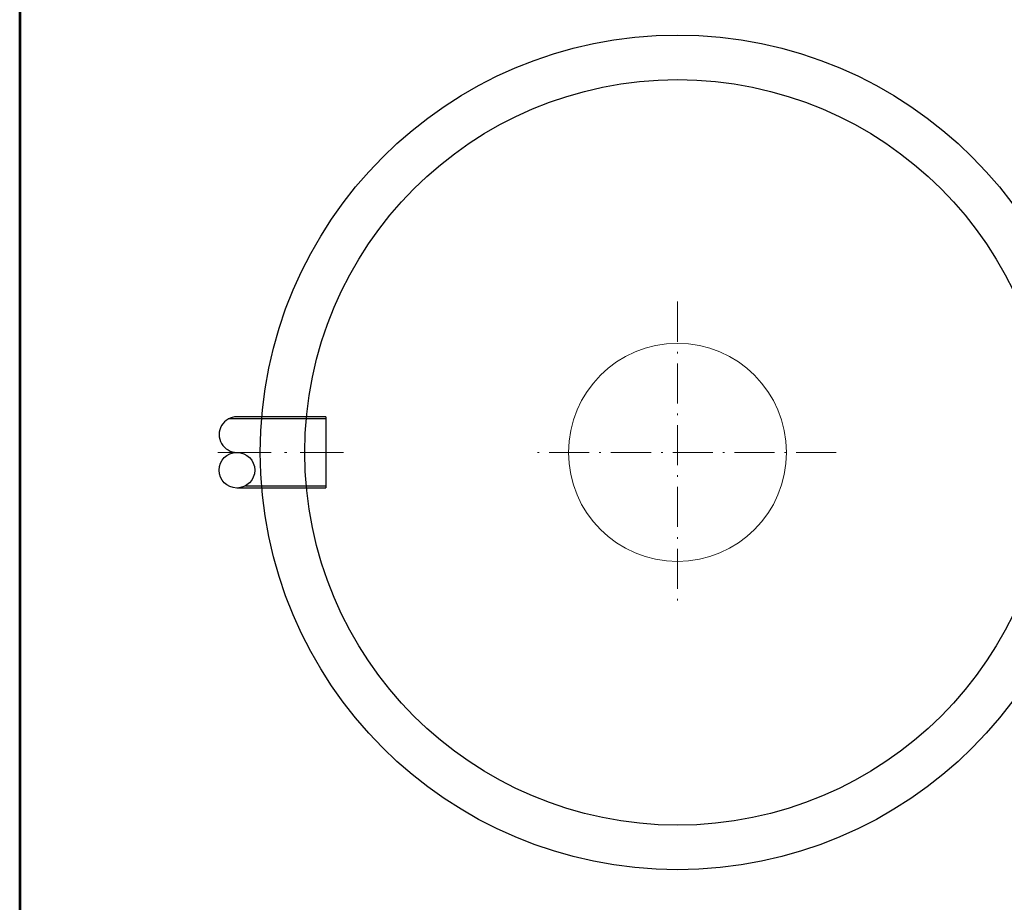
# Model space of a CAD drawing. Units: inches. Extents: x -11101 to -1719, y -1286 to 12625.
# Drawn here: x -11101 to -6676, y 5669 to 9635 of the extents above; entities that cross this region are included whole.
import ezdxf
from ezdxf.enums import TextEntityAlignment as Align

# ---------------------------------------------------------------- set-up
doc = ezdxf.new("R2010")
doc.units = ezdxf.units.IN
doc.header["$MEASUREMENT"] = 0
doc.linetypes.add('ACAD_ISO10W100', pattern=[18.5, 12, -3, 0.5, -3])
doc.layers.add('AS-Ramecek', color=9, linetype='Continuous')
doc.layers.add('Obrys', color=7, linetype='Continuous')
for name, color, linetype, lineweight in [('AS_Obrys', 7, 'Continuous', 25), ('AS_Osy', 4, 'ACAD_ISO10W100', 13), ('CER.TEN', 1, 'Continuous', 0), ('SRAFY', 9, 'Continuous', 0)]:
    doc.layers.add(name, color=color, linetype=linetype, lineweight=lineweight)
doc.styles.add('Arial', font='ARIAL.TTF')
doc.styles.add('Castelar', font='CASTELAR.TTF')

# ---------------------------------------------------------------- blocks, each defined once
blk = doc.blocks.new('ram_samotny')
at = {"layer": 'AS-Ramecek', "lineweight": 53}
blk.add_line((-5775, 8167.5), (-5775, 0), dxfattribs=at)
at = {"layer": 'SRAFY', "color": 156}
for tag, height, style, p in [('NÁZEV_VÝROBKU', 90, 'Arial', (-461.5, 7777.3)), ('TYP_VÝROBKU', 75, 'Castelar', (-461.5, 7586))]:
    blk.add_attdef(tag, text='', height=height, dxfattribs=dict(at, style=style)).set_placement(p, align=Align.RIGHT)

msp = doc.modelspace()

# ---------------------------------------------------------------- linework, layer by layer
at = {"ltscale": 3}
for p, q in [((-9724.618, 7840.724, 322.796), (-10163.362, 7840.724, 322.796)), ((-9724.618, 7850.724, 322.796), (-10124.618, 7850.724, 322.796)), ((-9724.618, 7850.724, 322.796), (-9724.618, 7530.724, 322.796)), ((-9724.618, 7840.724, 322.796), (-9724.618, 7540.724, 322.796)), ((-10124.618, 7530.724, 322.796), (-9724.618, 7530.724, 322.796)), ((-10085.692, 7540.724, 322.796), (-9724.618, 7540.724, 322.796))]:
    msp.add_line(p, q, dxfattribs=at)
at = {"layer": 'AS_Obrys', "ltscale": 3}
msp.add_circle((-10124.704, 7610.627, 322.796), 80.052, dxfattribs=at)
msp.add_arc((-10124.618, 7770.673, 322.796), 80.052, 89.969347, 270.014822, dxfattribs=at)
at = {"layer": 'AS_Osy', "ltscale": 15}
for p, q in [((-8144.473, 8367.948, 322.796), (-8144.473, 6996.643, 322.796)), ((-7430.973, 7690.422, 322.796), (-8813.255, 7690.422, 322.796))]:
    msp.add_line(p, q, dxfattribs=at)
at = {"layer": 'AS_Osy', "ltscale": 20}
msp.add_line((-10210.218, 7690.724, 322.796), (-9645.887, 7690.422, 322.796), dxfattribs=at)
at = {"layer": 'CER.TEN', "ltscale": 3}
msp.add_circle((-8144.473, 7690.422, 322.796), 490, dxfattribs=at)
at = {"layer": 'Obrys', "linetype": 'Continuous', "lineweight": -3}
msp.add_circle((-8144.473, 7690.422, 322.796), 1875, dxfattribs=at)
at = {"layer": 'Obrys'}
msp.add_circle((-8144.473, 7690.422, 322.796), 1675, dxfattribs=at)

# ---------------------------------------------------------------- block references
at = {"layer": 'AS-Ramecek', "ltscale": 3, "xscale": 1.6245, "yscale": 1.6245, "zscale": 1.6245}
msp.add_blockref('ram_samotny', (-1719.465, -1286.481, 322.796), dxfattribs=at)

doc.saveas('drawing.dxf')
